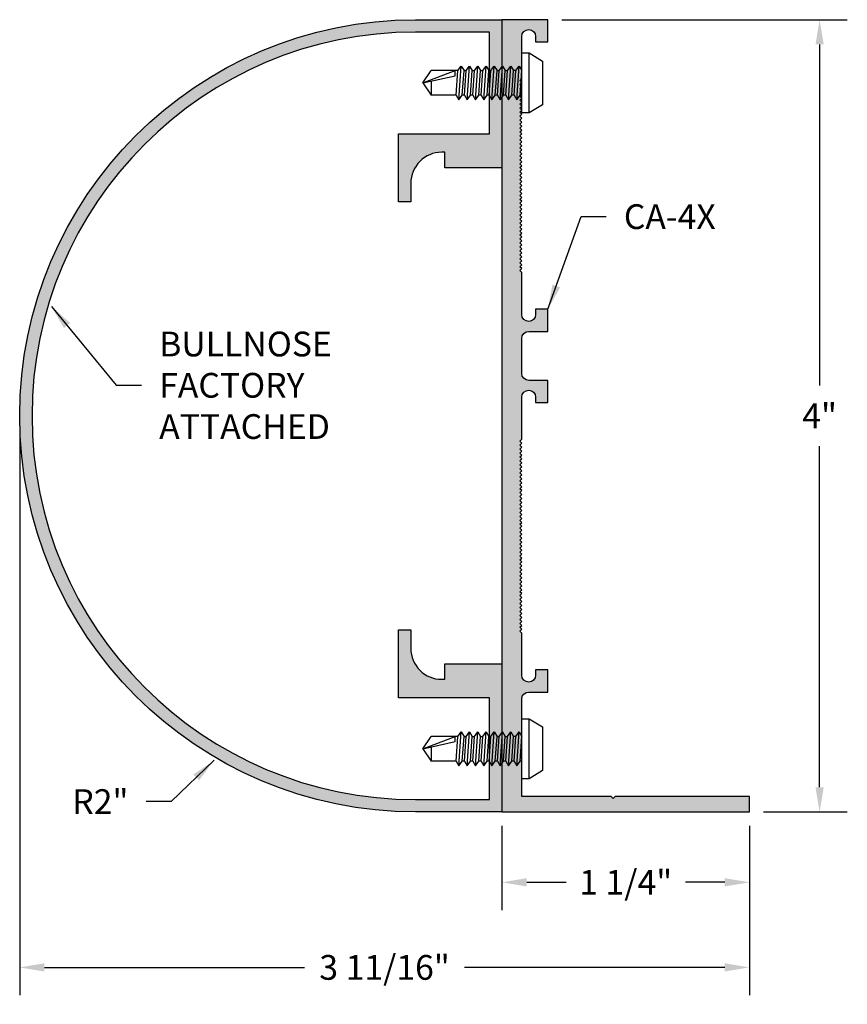
# Model space of a CAD drawing. Units: inches. Extents: x 1.38 to 5.56, y 0.94 to 5.91.
import ezdxf

# ---------------------------------------------------------------- set-up
doc = ezdxf.new("R2010")
doc.units = ezdxf.units.IN
doc.header["$MEASUREMENT"] = 0
doc.header["$PDMODE"] = 3
doc.layers.get('0').update_dxf_attribs({"linetype": 'CONTINUOUS'})
doc.layers.get('Defpoints').update_dxf_attribs({"color": 252, "linetype": 'CONTINUOUS'})
for name, color, linetype in [('DETAIL', 1, 'CONTINUOUS'), ('DIM', 1, 'CONTINUOUS'), ('HATCH', 2, 'CONTINUOUS')]:
    doc.layers.add(name, color=color, linetype=linetype)
doc.styles.add('STD', font='arial.ttf')
doc.dimstyles.new('F-DIM1$0', dxfattribs={"dimtxt": 0.125, "dimasz": 0.125, "dimexe": 0.14, "dimexo": 0.07, "dimgap": 0.09, "dimtad": 0, "dimtih": 1, "dimtoh": 1, "dimdec": 4, "dimzin": 3, "dimdsep": 46, "dimlunit": 5, "dimtxsty": 'STD', "dimcen": 0, "dimclrd": 2, "dimclre": 3, "dimclrt": 256, "dimadec": 0, "dimazin": 0, "dimtfac": 1, "dimtdec": 3, "dimtofl": 0, "dimtmove": 1, "dimatfit": 3, "dimfxl": 1, "dimfrac": 2, "dimtolj": 1, "dimtzin": 0, "dimarcsym": 1})
doc.dimstyles.new('F-DIM1$7', dxfattribs={"dimtxt": 0.125, "dimasz": 0.125, "dimexe": 0.14, "dimexo": 0.07, "dimgap": 0.09, "dimtad": 0, "dimtih": 1, "dimtoh": 1, "dimdec": 4, "dimzin": 3, "dimdsep": 46, "dimlunit": 5, "dimtxsty": 'STD', "dimcen": 0, "dimclrd": 256, "dimclre": 3, "dimclrt": 256, "dimadec": 0, "dimazin": 0, "dimtfac": 1, "dimtdec": 3, "dimtofl": 0, "dimtmove": 0, "dimatfit": 3, "dimfxl": 1, "dimfrac": 2, "dimtolj": 1, "dimtzin": 0, "dimarcsym": 1})

# ---------------------------------------------------------------- blocks, each defined once
blk = doc.blocks.new('*U5')
for p, q in [((0.0365, -0.1513), (0.0365, 0.1512)), ((-0.5, 0), (-0.4585, 0.0625)), ((-0.5, 0), (-0.337, 0.0625)), ((-0.3222, 0.0625), (-0.4585, 0.0625)), ((-0.337, 0.0367), (-0.337, 0.0625)), ((-0.3309, -0.0625), (-0.3222, 0.0625)), ((-0.3222, 0.0625), (-0.3054, 0.0855)), ((-0.3172, -0.0855), (-0.3054, 0.0855)), ((-0.3054, 0.0855), (-0.2917, 0.0625)), ((-0.3003, -0.0625), (-0.2917, 0.0625)), ((-0.2917, 0.0625), (-0.2806, 0.0625)), ((-0.2892, -0.0625), (-0.2806, 0.0625)), ((-0.2806, 0.0625), (-0.2637, 0.0855)), ((-0.2755, -0.0855), (-0.2637, 0.0855)), ((-0.2637, 0.0855), (-0.25, 0.0625)), ((-0.2586, -0.0625), (-0.25, 0.0625)), ((-0.25, 0.0625), (-0.2389, 0.0625)), ((-0.2475, -0.0625), (-0.2389, 0.0625)), ((-0.2389, 0.0625), (-0.222, 0.0855)), ((-0.2338, -0.0855), (-0.222, 0.0855)), ((-0.222, 0.0855), (-0.2083, 0.0625)), ((-0.2169, -0.0625), (-0.2083, 0.0625)), ((-0.2083, 0.0625), (-0.1972, 0.0625)), ((-0.2059, -0.0625), (-0.1972, 0.0625)), ((-0.1972, 0.0625), (-0.1804, 0.0855)), ((-0.1922, -0.0855), (-0.1804, 0.0855)), ((-0.1804, 0.0855), (-0.1667, 0.0625)), ((-0.1753, -0.0625), (-0.1667, 0.0625)), ((-0.1667, 0.0625), (-0.1556, 0.0625)), ((-0.1642, -0.0625), (-0.1556, 0.0625)), ((-0.1556, 0.0625), (-0.1387, 0.0855)), ((-0.1505, -0.0855), (-0.1387, 0.0855)), ((-0.1387, 0.0855), (-0.125, 0.0625)), ((-0.1336, -0.0625), (-0.125, 0.0625)), ((-0.125, 0.0625), (-0.1139, 0.0625)), ((-0.1225, -0.0625), (-0.1139, 0.0625)), ((-0.1139, 0.0625), (-0.097, 0.0855)), ((-0.1088, -0.0855), (-0.097, 0.0855)), ((-0.097, 0.0855), (-0.0833, 0.0625)), ((-0.0919, -0.0625), (-0.0833, 0.0625)), ((-0.0833, 0.0625), (-0.0722, 0.0625)), ((-0.0809, -0.0625), (-0.0722, 0.0625)), ((-0.0722, 0.0625), (-0.0554, 0.0855)), ((-0.0672, -0.0855), (-0.0554, 0.0855)), ((-0.0554, 0.0855), (-0.0417, 0.0625)), ((-0.0503, -0.0625), (-0.0417, 0.0625)), ((-0.0306, 0.0625), (-0.0417, 0.0625)), ((-0.0392, -0.0625), (-0.0306, 0.0625)), ((-0.0306, 0.0625), (-0.0137, 0.0855)), ((-0.0255, -0.0855), (-0.0137, 0.0855)), ((-0.0137, 0.0855), (0, 0.0625)), ((-0.0086, -0.0625), (0, 0.0625)), ((-0.5, 0), (-0.337, 0.0367)), ((-0.4585, 0.009), (-0.4585, -0.0625)), ((-0.5, 0), (-0.4585, -0.0625)), ((-0.3309, -0.0625), (-0.4585, -0.0625)), ((-0.3309, -0.0625), (-0.3172, -0.0855)), ((-0.3172, -0.0855), (-0.3003, -0.0625)), ((-0.2892, -0.0625), (-0.3003, -0.0625)), ((-0.2892, -0.0625), (-0.2755, -0.0855)), ((-0.2755, -0.0855), (-0.2586, -0.0625)), ((-0.2475, -0.0625), (-0.2586, -0.0625)), ((-0.2475, -0.0625), (-0.2338, -0.0855)), ((-0.2338, -0.0855), (-0.2169, -0.0625)), ((-0.2059, -0.0625), (-0.2169, -0.0625)), ((-0.2059, -0.0625), (-0.1922, -0.0855)), ((-0.1922, -0.0855), (-0.1753, -0.0625)), ((-0.1642, -0.0625), (-0.1753, -0.0625)), ((-0.1642, -0.0625), (-0.1505, -0.0855)), ((-0.1505, -0.0855), (-0.1336, -0.0625)), ((-0.1225, -0.0625), (-0.1336, -0.0625)), ((-0.1225, -0.0625), (-0.1088, -0.0855)), ((-0.1088, -0.0855), (-0.0919, -0.0625)), ((-0.0809, -0.0625), (-0.0919, -0.0625)), ((-0.0809, -0.0625), (-0.0672, -0.0855)), ((-0.0672, -0.0855), (-0.0503, -0.0625)), ((-0.0392, -0.0625), (-0.0503, -0.0625)), ((-0.0392, -0.0625), (-0.0255, -0.0855)), ((-0.0255, -0.0855), (-0.0086, -0.0625)), ((0, -0.0625), (-0.0086, -0.0625))]:
    blk.add_line(p, q)
blk.add_lwpolyline([(0.104, -0.11), (0.0365, -0.1513), (0, -0.1513), (0, 0.1512), (0.0365, 0.1512), (0.104, 0.11)], close=True)
blk = doc.blocks.new('geg-1031')
blk.add_lwpolyline([(0.572, 0.078), (0.562, 0.068), (0.552, 0.078), (0.1, 0.078), (0.1, 0.570155, -0.41421356), (0.135, 0.605155), (0.232, 0.605155), (0.232, 0.717155), (0.17, 0.717155), (0.17, 0.690155, -1), (0.1, 0.690155), (0.1, 0.902155), (0.09, 0.912155), (0.1, 0.922155), (0.09, 0.932155), (0.1, 0.942155), (0.09, 0.952155), (0.1, 0.962155), (0.09, 0.972155), (0.1, 0.982155), (0.09, 0.992155), (0.1, 1.002155), (0.09, 1.012155), (0.1, 1.022155), (0.09, 1.032155), (0.1, 1.042155), (0.09, 1.052155), (0.1, 1.062155), (0.09, 1.072155), (0.1, 1.082155), (0.09, 1.092155), (0.1, 1.102155), (0.09, 1.112155), (0.1, 1.122155), (0.09, 1.132155), (0.1, 1.142155), (0.09, 1.152155), (0.1, 1.162155), (0.09, 1.172155), (0.1, 1.182155), (0.09, 1.192155), (0.1, 1.202155), (0.09, 1.212155), (0.1, 1.222155), (0.09, 1.232155), (0.1, 1.242155), (0.09, 1.252155), (0.1, 1.262155), (0.09, 1.272155), (0.1, 1.282155), (0.09, 1.292155), (0.1, 1.302155), (0.09, 1.312155), (0.1, 1.322155), (0.09, 1.332155), (0.1, 1.342155), (0.09, 1.352155), (0.1, 1.362155), (0.09, 1.372155), (0.1, 1.382155), (0.09, 1.392155), (0.1, 1.402155), (0.09, 1.412155), (0.1, 1.422155), (0.09, 1.432155), (0.1, 1.442155), (0.09, 1.452155), (0.1, 1.462155), (0.09, 1.472155), (0.1, 1.482155), (0.09, 1.492155), (0.1, 1.502155), (0.09, 1.512155), (0.1, 1.522155), (0.09, 1.532155), (0.1, 1.542155), (0.09, 1.552155), (0.1, 1.562155), (0.09, 1.572155), (0.1, 1.582155), (0.09, 1.592155), (0.1, 1.602155), (0.09, 1.612155), (0.1, 1.622155), (0.09, 1.632155), (0.1, 1.642155), (0.09, 1.652155), (0.1, 1.662155), (0.09, 1.672155), (0.1, 1.682155), (0.09, 1.692155), (0.1, 1.702155), (0.09, 1.712155), (0.1, 1.722155), (0.09, 1.732155), (0.1, 1.742155), (0.09, 1.752155), (0.1, 1.762155), (0.09, 1.772155), (0.1, 1.782155), (0.09, 1.792155), (0.1, 1.802155), (0.09, 1.812155), (0.1, 1.822155), (0.09, 1.832155), (0.1, 1.842155), (0.09, 1.852155), (0.1, 1.862155), (0.09, 1.872155), (0.1, 1.882155), (0.1, 2.094155, -1), (0.17, 2.094155), (0.17, 2.067155), (0.232, 2.067155), (0.232, 2.179155), (0.135, 2.179155, -0.41421356), (0.1, 2.214155), (0.1, 2.391, -0.41421356), (0.135, 2.426), (0.232, 2.426), (0.232, 2.538), (0.17, 2.538), (0.17, 2.511, -1), (0.1, 2.511), (0.1, 2.723), (0.09, 2.733), (0.1, 2.743), (0.09, 2.753), (0.1, 2.763), (0.09, 2.773), (0.1, 2.783), (0.09, 2.793), (0.1, 2.803), (0.09, 2.813), (0.1, 2.823), (0.09, 2.833), (0.1, 2.843), (0.09, 2.853), (0.1, 2.863), (0.09, 2.873), (0.1, 2.883), (0.09, 2.893), (0.1, 2.903), (0.09, 2.913), (0.1, 2.923), (0.09, 2.933), (0.1, 2.943), (0.09, 2.953), (0.1, 2.963), (0.09, 2.973), (0.1, 2.983), (0.09, 2.993), (0.1, 3.003), (0.09, 3.013), (0.1, 3.023), (0.09, 3.033), (0.1, 3.043), (0.09, 3.053), (0.1, 3.063), (0.09, 3.073), (0.1, 3.083), (0.09, 3.093), (0.1, 3.103), (0.09, 3.113), (0.1, 3.123), (0.09, 3.133), (0.1, 3.143), (0.09, 3.153), (0.1, 3.163), (0.09, 3.173), (0.1, 3.183), (0.09, 3.193), (0.1, 3.203), (0.09, 3.213), (0.1, 3.223), (0.09, 3.233), (0.1, 3.243), (0.09, 3.253), (0.1, 3.263), (0.09, 3.273), (0.1, 3.283), (0.09, 3.293), (0.1, 3.303), (0.09, 3.313), (0.1, 3.323), (0.09, 3.333), (0.1, 3.343), (0.09, 3.353), (0.1, 3.363), (0.09, 3.373), (0.1, 3.383), (0.09, 3.393), (0.1, 3.403), (0.09, 3.413), (0.1, 3.423), (0.09, 3.433), (0.1, 3.443), (0.09, 3.453), (0.1, 3.463), (0.09, 3.473), (0.1, 3.483), (0.09, 3.493), (0.1, 3.503), (0.09, 3.513), (0.1, 3.523), (0.09, 3.533), (0.1, 3.543), (0.09, 3.553), (0.1, 3.563), (0.09, 3.573), (0.1, 3.583), (0.09, 3.593), (0.1, 3.603), (0.09, 3.613), (0.1, 3.623), (0.09, 3.633), (0.1, 3.643), (0.09, 3.653), (0.1, 3.663), (0.09, 3.673), (0.1, 3.683), (0.09, 3.693), (0.1, 3.703), (0.1, 3.915, -1), (0.17, 3.915), (0.17, 3.888), (0.232, 3.888), (0.232, 4), (0, 4), (0, 0), (1.25, 0), (1.25, 0.078)], format="xyb", close=True)
blk = doc.blocks.new('GEG-749')
blk.add_lwpolyline([(-3.2015, 0.0625), (-2.686, 0.0625), (-2.686, 0.524), (-2.342, 0.524), (-2.342, 0.462), (-2.436, 0.462, 0.414214), (-2.592, 0.306), (-2.592, 0.29), (-2.514, 0.29), (-2.514, 0), (-3.264, 0), (-3.264, 0.4375, -1), (0.75, 0.4375), (0.75, 0), (0, 0), (0, 0.29), (0.078, 0.29), (0.078, 0.306, 0.414214), (-0.078, 0.462), (-0.172, 0.462), (-0.172, 0.524), (0.172, 0.524), (0.172, 0.0625), (0.6875, 0.0625), (0.6875, 0.4375, 1), (-3.2015, 0.4375)], format="xyb", close=True)
blk = doc.blocks.new('*D6')
at = {"layer": 'Defpoints', "color": 0, "transparency": 16777216}
for p in [(4.0483, 5.9106), (5.0663, 1.9106), (5.4205, 1.9106)]:
    blk.add_point(p, dxfattribs=at)
at = {"layer": 'DIM', "color": 3, "linetype": 'ByBlock', "lineweight": -2, "transparency": 16777216}
for p, q in [((4.1183, 5.9106), (5.5605, 5.9106)), ((5.1363, 1.9106), (5.5605, 1.9106))]:
    blk.add_line(p, q, dxfattribs=at)
at = {"layer": 'DIM', "color": 2, "linetype": 'ByBlock', "lineweight": -2, "transparency": 16777216}
for p, q in [((5.4205, 5.7856), (5.4205, 4.0631)), ((5.4205, 2.0356), (5.4205, 3.7581))]:
    blk.add_line(p, q, dxfattribs=at)
at = {"layer": 'DIM', "color": 2, "transparency": 16777216}
for points in [[(5.3996, 5.7856), (5.4413, 5.7856), (5.4205, 5.9106)], [(5.3996, 2.0356), (5.4413, 2.0356), (5.4205, 1.9106)]]:
    blk.add_solid(points, dxfattribs=at)
at = {"layer": 'DIM', "transparency": 16777216, "insert": (5.4205, 3.9106), "char_height": 0.125, "attachment_point": 5, "style": 'STD'}
blk.add_mtext('\\A1;4"', dxfattribs=at)
blk = doc.blocks.new('*D7')
at = {"layer": 'Defpoints', "color": 0, "transparency": 16777216}
for p in [(1.3803, 3.9106), (5.0663, 1.9106), (1.3803, 1.1258)]:
    blk.add_point(p, dxfattribs=at)
at = {"layer": 'DIM', "color": 3, "linetype": 'ByBlock', "lineweight": -2, "transparency": 16777216}
for p, q in [((1.3803, 3.8406), (1.3803, 0.9858)), ((5.0663, 1.8406), (5.0663, 0.9858))]:
    blk.add_line(p, q, dxfattribs=at)
at = {"layer": 'DIM', "color": 2, "linetype": 'ByBlock', "lineweight": -2, "transparency": 16777216}
for p, q in [((1.5053, 1.1258), (2.8188, 1.1258)), ((4.9413, 1.1258), (3.6278, 1.1258))]:
    blk.add_line(p, q, dxfattribs=at)
at = {"layer": 'DIM', "color": 2, "transparency": 16777216}
for points in [[(1.5053, 1.1466), (1.5053, 1.105), (1.3803, 1.1258)], [(4.9413, 1.1466), (4.9413, 1.105), (5.0663, 1.1258)]]:
    blk.add_solid(points, dxfattribs=at)
at = {"layer": 'DIM', "transparency": 16777216, "insert": (3.2233, 1.1258), "char_height": 0.125, "attachment_point": 5, "style": 'STD'}
blk.add_mtext('\\A1;3 11/16"', dxfattribs=at)
blk = doc.blocks.new('*D8')
at = {"layer": 'Defpoints', "color": 0, "transparency": 16777216}
for p in [(3.8163, 1.9106), (5.0663, 1.9106), (5.0663, 1.5553)]:
    blk.add_point(p, dxfattribs=at)
at = {"layer": 'DIM', "color": 3, "linetype": 'ByBlock', "lineweight": -2, "transparency": 16777216}
for p, q in [((3.8163, 1.8406), (3.8163, 1.4153)), ((5.0663, 1.8406), (5.0663, 1.4153))]:
    blk.add_line(p, q, dxfattribs=at)
at = {"layer": 'DIM', "color": 2, "linetype": 'ByBlock', "lineweight": -2, "transparency": 16777216}
for p, q in [((3.9413, 1.5553), (4.1397, 1.5553)), ((4.9413, 1.5553), (4.7429, 1.5553))]:
    blk.add_line(p, q, dxfattribs=at)
at = {"layer": 'DIM', "color": 2, "transparency": 16777216}
for points in [[(3.9413, 1.5761), (3.9413, 1.5345), (3.8163, 1.5553)], [(4.9413, 1.5761), (4.9413, 1.5345), (5.0663, 1.5553)]]:
    blk.add_solid(points, dxfattribs=at)
at = {"layer": 'DIM', "transparency": 16777216, "insert": (4.4413, 1.5553), "char_height": 0.125, "attachment_point": 5, "style": 'STD'}
blk.add_mtext('\\A1;1 1/4"', dxfattribs=at)

msp = doc.modelspace()

# ---------------------------------------------------------------- hatches: boundary and pattern name
at = {"layer": 'HATCH'}
h = msp.add_hatch(color=256, dxfattribs=at)
h.dxf.hatch_style = 1
h.paths.add_polyline_path([(3.81628, 5.91055), (3.38031, 5.91055, 1), (3.38031, 1.91055), (3.81628, 1.91055), (3.81628, 2.65794), (3.5273, 2.65794), (3.5273, 2.58021), (3.51135, 2.58021, -0.4142136), (3.3559, 2.73566), (3.3559, 2.82934), (3.29411, 2.82934), (3.29411, 2.48654), (3.754, 2.48654), (3.754, 1.97283), (3.38031, 1.97283, -1), (3.38031, 5.84827), (3.754, 5.84827), (3.754, 5.33457), (3.29411, 5.33457), (3.29411, 4.99177), (3.3559, 4.99177), (3.3559, 5.08544, -0.4142136), (3.51135, 5.2409), (3.5273, 5.2409), (3.5273, 5.16317), (3.81628, 5.16317)])
h.paths.add_polyline_path([(3.91628, 5.19355), (3.90628, 5.20355), (3.91628, 5.21355), (3.90628, 5.22355), (3.91628, 5.23355), (3.90628, 5.24355), (3.91628, 5.25355), (3.90628, 5.26355), (3.91628, 5.27355), (3.90628, 5.28355), (3.91628, 5.29355), (3.90628, 5.30355), (3.91628, 5.31355), (3.90628, 5.32355), (3.91628, 5.33355), (3.90628, 5.34355), (3.91628, 5.35355), (3.90628, 5.36355), (3.91628, 5.37355), (3.90628, 5.38355), (3.91628, 5.39355), (3.90628, 5.40355), (3.91628, 5.41355), (3.90628, 5.42355), (3.91628, 5.43355), (3.90628, 5.44355), (3.91628, 5.45355), (3.90628, 5.46355), (3.91628, 5.47355), (3.90628, 5.48355), (3.91628, 5.49355), (3.90628, 5.50355), (3.91628, 5.51355), (3.90628, 5.52355), (3.91628, 5.53355), (3.90628, 5.54355), (3.91628, 5.55355), (3.90628, 5.56355), (3.91628, 5.57355), (3.90628, 5.58355), (3.91628, 5.59355), (3.90628, 5.60355), (3.91628, 5.61355), (3.91628, 5.82555, -1), (3.98628, 5.82555), (3.98628, 5.79855), (4.04828, 5.79855), (4.04828, 5.91055), (3.81628, 5.91055), (3.81628, 5.16317), (3.81628, 1.91055), (5.06628, 1.91055), (5.06628, 1.98855), (4.38828, 1.98855), (4.37828, 1.97855), (4.36828, 1.98855), (3.91628, 1.98855), (3.91628, 2.48071, -0.4142136), (3.95128, 2.51571), (4.04828, 2.51571), (4.04828, 2.62771), (3.98628, 2.62771), (3.98628, 2.60071, -1), (3.91628, 2.60071), (3.91628, 2.81271), (3.90628, 2.82271), (3.91628, 2.83271), (3.90628, 2.84271), (3.91628, 2.85271), (3.90628, 2.86271), (3.91628, 2.87271), (3.90628, 2.88271), (3.91628, 2.89271), (3.90628, 2.90271), (3.91628, 2.91271), (3.90628, 2.92271), (3.91628, 2.93271), (3.90628, 2.94271), (3.91628, 2.95271), (3.90628, 2.96271), (3.91628, 2.97271), (3.90628, 2.98271), (3.91628, 2.99271), (3.90628, 3.00271), (3.91628, 3.01271), (3.90628, 3.02271), (3.91628, 3.03271), (3.90628, 3.04271), (3.91628, 3.05271), (3.90628, 3.06271), (3.91628, 3.07271), (3.90628, 3.08271), (3.91628, 3.09271), (3.90628, 3.10271), (3.91628, 3.11271), (3.90628, 3.12271), (3.91628, 3.13271), (3.90628, 3.14271), (3.91628, 3.15271), (3.90628, 3.16271), (3.91628, 3.17271), (3.90628, 3.18271), (3.91628, 3.19271), (3.90628, 3.20271), (3.91628, 3.21271), (3.90628, 3.22271), (3.91628, 3.23271), (3.90628, 3.24271), (3.91628, 3.25271), (3.90628, 3.26271), (3.91628, 3.27271), (3.90628, 3.28271), (3.91628, 3.29271), (3.90628, 3.30271), (3.91628, 3.31271), (3.90628, 3.32271), (3.91628, 3.33271), (3.90628, 3.34271), (3.91628, 3.35271), (3.90628, 3.36271), (3.91628, 3.37271), (3.90628, 3.38271), (3.91628, 3.39271), (3.90628, 3.40271), (3.91628, 3.41271), (3.90628, 3.42271), (3.91628, 3.43271), (3.90628, 3.44271), (3.91628, 3.45271), (3.90628, 3.46271), (3.91628, 3.47271), (3.90628, 3.48271), (3.91628, 3.49271), (3.90628, 3.50271), (3.91628, 3.51271), (3.90628, 3.52271), (3.91628, 3.53271), (3.90628, 3.54271), (3.91628, 3.55271), (3.90628, 3.56271), (3.91628, 3.57271), (3.90628, 3.58271), (3.91628, 3.59271), (3.90628, 3.60271), (3.91628, 3.61271), (3.90628, 3.62271), (3.91628, 3.63271), (3.90628, 3.64271), (3.91628, 3.65271), (3.90628, 3.66271), (3.91628, 3.67271), (3.90628, 3.68271), (3.91628, 3.69271), (3.90628, 3.70271), (3.91628, 3.71271), (3.90628, 3.72271), (3.91628, 3.73271), (3.90628, 3.74271), (3.91628, 3.75271), (3.90628, 3.76271), (3.91628, 3.77271), (3.90628, 3.78271), (3.91628, 3.79271), (3.91628, 4.00471, -1), (3.98628, 4.00471), (3.98628, 3.97771), (4.04828, 3.97771), (4.04828, 4.08971), (3.95128, 4.08971, -0.4142136), (3.91628, 4.12471), (3.91628, 4.30155, -0.4142136), (3.95128, 4.33655), (4.04828, 4.33655), (4.04828, 4.44855), (3.98628, 4.44855), (3.98628, 4.42155, -1), (3.91628, 4.42155), (3.91628, 4.63355), (3.90628, 4.64355), (3.91628, 4.65355), (3.90628, 4.66355), (3.91628, 4.67355), (3.90628, 4.68355), (3.91628, 4.69355), (3.90628, 4.70355), (3.91628, 4.71355), (3.90628, 4.72355), (3.91628, 4.73355), (3.90628, 4.74355), (3.91628, 4.75355), (3.90628, 4.76355), (3.91628, 4.77355), (3.90628, 4.78355), (3.91628, 4.79355), (3.90628, 4.80355), (3.91628, 4.81355), (3.90628, 4.82355), (3.91628, 4.83355), (3.90628, 4.84355), (3.91628, 4.85355), (3.90628, 4.86355), (3.91628, 4.87355), (3.90628, 4.88355), (3.91628, 4.89355), (3.90628, 4.90355), (3.91628, 4.91355), (3.90628, 4.92355), (3.91628, 4.93355), (3.90628, 4.94355), (3.91628, 4.95355), (3.90628, 4.96355), (3.91628, 4.97355), (3.90628, 4.98355), (3.91628, 4.99355), (3.90628, 5.00355), (3.91628, 5.01355), (3.90628, 5.02355), (3.91628, 5.03355), (3.90628, 5.04355), (3.91628, 5.05355), (3.90628, 5.06355), (3.91628, 5.07355), (3.90628, 5.08355), (3.91628, 5.09355), (3.90628, 5.10355), (3.91628, 5.11355), (3.90628, 5.12355), (3.91628, 5.13355), (3.90628, 5.14355), (3.91628, 5.15355), (3.90628, 5.16355), (3.91628, 5.17355), (3.90628, 5.18355)])

# ---------------------------------------------------------------- block references
at = {"xscale": 0.9965122072745084, "yscale": 0.9965122072745084, "zscale": 0.9965122072745084, "rotation": 90}
msp.add_blockref('GEG-749', (3.81628, 5.16317), dxfattribs=at)
msp.add_blockref('geg-1031', (3.81628, 1.91055))
at = {"layer": 'DETAIL'}
for p in [(3.91628, 5.59123), (3.91628, 2.2295)]:
    msp.add_blockref('*U5', p, dxfattribs=at)

# ---------------------------------------------------------------- texts
at = {"layer": 'DIM', "char_height": 0.125, "style": 'STD'}
for s, insert, attachment_point in [('\\A1;CA-4X', (4.43178, 4.91619), 4), ('\\A1;BULLNOSE\\PFACTORY\\PATTACHED', (2.08497, 4.06473), 4), ('\\A1;R2"', (1.92985, 1.96286), 6)]:
    msp.add_mtext(s, dxfattribs=dict(at, insert=insert, attachment_point=attachment_point))

# ---------------------------------------------------------------- dimensions: what is measured, and where the dimension line sits
at = {"layer": 'DIM'}
dim = msp.add_linear_dim(base=(5.42046, 1.91055), p1=(4.04828, 5.91055), p2=(5.06628, 1.91055), angle=90, dimstyle='F-DIM1$0', override={"dimpost": '"'}, dxfattribs=at)
dim.commit()
dim.dimension.update_dxf_attribs({"geometry": '*D6', "text_midpoint": (5.42046, 3.91055)})
for base, p1, p2, picture, middle in [((1.38031, 1.12578), (5.06628, 1.91055), (1.38031, 3.91055), '*D7', (3.2233, 1.12578)), ((5.06628, 1.55531), (3.81628, 1.91055), (5.06628, 1.91055), '*D8', (4.44128, 1.55531))]:
    dim = msp.add_linear_dim(base=base, p1=p1, p2=p2, dimstyle='F-DIM1$0', override={"dimpost": '"'}, dxfattribs=at)
    dim.commit()
    dim.dimension.update_dxf_attribs({"geometry": picture, "text_midpoint": middle})

# ---------------------------------------------------------------- leaders
at = {"layer": 'DIM', "annotation_type": 0, "has_hookline": 1}
for points, hookline_direction, text_width in [([(4.04828, 4.44855), (4.21678, 4.91619), (4.34178, 4.91619)], 0, 0.50452), ([(1.54016, 4.46274), (1.86845, 4.06473), (1.99497, 4.06473)], 0, 0.93179), ([(2.36241, 2.17121), (2.14485, 1.96286), (2.01985, 1.96286)], 1, 0.2633)]:
    msp.add_leader(points, dimstyle='F-DIM1$7', dxfattribs=dict(at, hookline_direction=hookline_direction, text_width=text_width))

doc.saveas('drawing.dxf')
